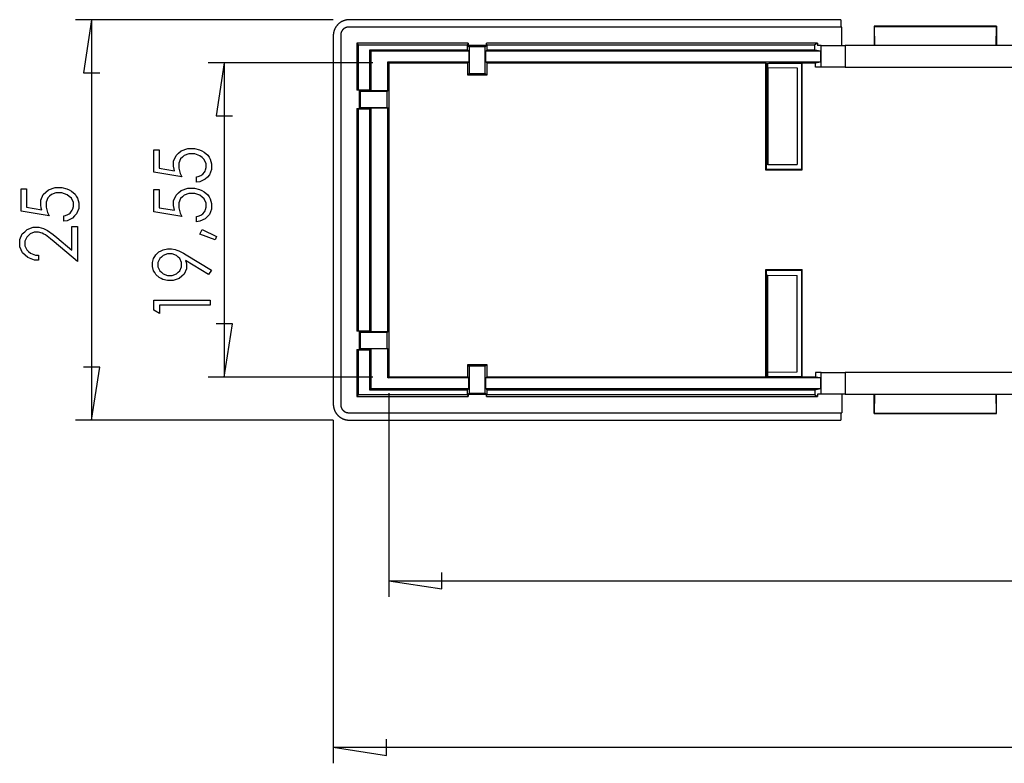
# Model space of a CAD drawing. Units: millimetres. Extents: x 0 to 841, y 0 to 594.
# Drawn here: x 79 to 140, y 90 to 136 of the extents above; entities that cross this region are included whole.
import ezdxf

# ---------------------------------------------------------------- set-up
doc = ezdxf.new("R2010")
doc.units = ezdxf.units.MM
doc.layers.add('LAYER_1', color=179, linetype='Continuous')
doc.layers.add('SLD-0', color=179, linetype='Continuous')

msp = doc.modelspace()

# ---------------------------------------------------------------- linework, layer by layer
at = {"layer": 'LAYER_1'}
for p, q in [((98.28, 135.861), (82.237, 135.861)), ((83.237, 135.861), (82.729, 132.559)), ((83.237, 135.861), (83.237, 110.94)), ((100.733, 133.178), (90.499, 133.178)), ((91.499, 133.178), (90.991, 129.876)), ((91.499, 133.178), (91.499, 113.623)), ((82.729, 132.559), (83.745, 132.559)), ((90.991, 129.876), (92.007, 129.876)), ((87.116, 127.753), (87.448, 127.753)), ((87.116, 126.373), (87.116, 127.753)), ((87.448, 127.753), (87.448, 126.622)), ((88.497, 127.412), (88.657, 127.554)), ((88.657, 127.554), (88.817, 127.695)), ((88.817, 127.695), (89.227, 127.836)), ((89.286, 127.507), (88.998, 127.406)), ((89.227, 127.836), (89.477, 127.836)), ((89.463, 127.507), (89.286, 127.507)), ((89.659, 127.507), (89.463, 127.507)), ((89.477, 127.836), (89.649, 127.836)), ((89.649, 127.836), (89.965, 127.764)), ((89.986, 127.395), (89.659, 127.507)), ((89.965, 127.764), (90.109, 127.691)), ((90.109, 127.691), (90.253, 127.618)), ((90.253, 127.618), (90.473, 127.422)), ((88.337, 127.053), (88.497, 127.412)), ((88.337, 126.835), (88.337, 127.053)), ((88.337, 126.752), (88.337, 126.835)), ((88.777, 127.202), (88.666, 126.931)), ((88.666, 126.931), (88.666, 126.761)), ((88.888, 127.304), (88.777, 127.202)), ((88.998, 127.406), (88.888, 127.304)), ((90.116, 127.282), (89.986, 127.395)), ((90.247, 127.17), (90.116, 127.282)), ((90.378, 126.9), (90.247, 127.17)), ((90.378, 126.743), (90.378, 126.9)), ((90.473, 127.422), (90.55, 127.297)), ((90.55, 127.297), (90.627, 127.173)), ((90.627, 127.173), (90.703, 126.886)), ((90.703, 126.886), (90.703, 126.724)), ((88.855, 126.079), (87.116, 126.373)), ((87.448, 126.622), (88.404, 126.461)), ((88.371, 126.565), (88.337, 126.752)), ((88.404, 126.461), (88.371, 126.565)), ((88.666, 126.761), (88.666, 126.62)), ((88.666, 126.62), (88.761, 126.279)), ((88.761, 126.279), (88.855, 126.079)), ((90.097, 126.203), (90.16, 126.247)), ((90.16, 126.247), (90.262, 126.364)), ((90.262, 126.364), (90.301, 126.437)), ((90.301, 126.437), (90.339, 126.51)), ((90.339, 126.51), (90.378, 126.663)), ((90.378, 126.663), (90.378, 126.743)), ((90.703, 126.53), (90.573, 126.202)), ((90.703, 126.724), (90.703, 126.53)), ((89.769, 126.079), (89.87, 126.097)), ((89.769, 125.75), (89.769, 126.079)), ((89.976, 125.776), (89.769, 125.75)), ((89.87, 126.097), (90.034, 126.16)), ((90.313, 125.935), (89.976, 125.776)), ((90.034, 126.16), (90.097, 126.203)), ((90.443, 126.069), (90.313, 125.935)), ((90.573, 126.202), (90.443, 126.069)), ((78.854, 125.33), (79.187, 125.33)), ((78.854, 123.949), (78.854, 125.33)), ((79.187, 125.33), (79.187, 124.199)), ((80.076, 124.63), (80.235, 124.989)), ((80.235, 124.989), (80.395, 125.13)), ((80.395, 125.13), (80.555, 125.272)), ((80.555, 125.272), (80.965, 125.413)), ((81.024, 125.084), (80.736, 124.982)), ((80.965, 125.413), (81.215, 125.413)), ((81.201, 125.084), (81.024, 125.084)), ((81.397, 125.084), (81.201, 125.084)), ((81.215, 125.413), (81.387, 125.413)), ((81.387, 125.413), (81.703, 125.34)), ((81.724, 124.971), (81.397, 125.084)), ((81.703, 125.34), (81.847, 125.268)), ((81.847, 125.268), (81.991, 125.195)), ((81.991, 125.195), (82.211, 124.998)), ((82.211, 124.998), (82.288, 124.874)), ((87.116, 125.29), (87.448, 125.29)), ((87.116, 123.909), (87.116, 125.29)), ((87.448, 125.29), (87.448, 124.158)), ((88.497, 124.949), (88.657, 125.09)), ((88.657, 125.09), (88.817, 125.231)), ((88.817, 125.231), (89.227, 125.373)), ((89.286, 125.044), (88.998, 124.942)), ((89.227, 125.373), (89.477, 125.373)), ((89.463, 125.044), (89.286, 125.044)), ((89.659, 125.044), (89.463, 125.044)), ((89.477, 125.373), (89.649, 125.373)), ((89.649, 125.373), (89.965, 125.3)), ((89.986, 124.931), (89.659, 125.044)), ((89.965, 125.3), (90.109, 125.227)), ((90.109, 125.227), (90.253, 125.155)), ((90.253, 125.155), (90.473, 124.958)), ((80.076, 124.412), (80.076, 124.63)), ((80.076, 124.329), (80.076, 124.412)), ((80.515, 124.779), (80.405, 124.507)), ((80.405, 124.507), (80.405, 124.337)), ((80.626, 124.88), (80.515, 124.779)), ((80.736, 124.982), (80.626, 124.88)), ((81.855, 124.859), (81.724, 124.971)), ((81.985, 124.746), (81.855, 124.859)), ((82.116, 124.477), (81.985, 124.746)), ((82.116, 124.32), (82.116, 124.477)), ((82.288, 124.874), (82.365, 124.75)), ((82.365, 124.75), (82.442, 124.463)), ((82.442, 124.463), (82.442, 124.3)), ((88.337, 124.589), (88.497, 124.949)), ((88.337, 124.372), (88.337, 124.589)), ((88.777, 124.738), (88.666, 124.467)), ((88.666, 124.467), (88.666, 124.297)), ((88.888, 124.84), (88.777, 124.738)), ((88.998, 124.942), (88.888, 124.84)), ((90.116, 124.818), (89.986, 124.931)), ((90.247, 124.706), (90.116, 124.818)), ((90.378, 124.436), (90.247, 124.706)), ((90.378, 124.28), (90.378, 124.436)), ((90.473, 124.958), (90.55, 124.834)), ((90.55, 124.834), (90.627, 124.709)), ((90.627, 124.709), (90.703, 124.423)), ((90.703, 124.423), (90.703, 124.26)), ((80.594, 123.655), (78.854, 123.949)), ((79.187, 124.199), (80.142, 124.037)), ((80.109, 124.141), (80.076, 124.329)), ((80.142, 124.037), (80.109, 124.141)), ((80.405, 124.337), (80.405, 124.197)), ((80.405, 124.197), (80.499, 123.856)), ((80.499, 123.856), (80.594, 123.655)), ((81.772, 123.736), (81.835, 123.78)), ((81.835, 123.78), (81.898, 123.824)), ((81.898, 123.824), (82, 123.941)), ((82, 123.941), (82.039, 124.014)), ((82.039, 124.014), (82.077, 124.087)), ((82.077, 124.087), (82.116, 124.24)), ((82.116, 124.24), (82.116, 124.32)), ((82.311, 123.779), (82.181, 123.645)), ((82.442, 124.106), (82.311, 123.779)), ((82.442, 124.3), (82.442, 124.106)), ((88.855, 123.615), (87.116, 123.909)), ((87.448, 124.158), (88.404, 123.997)), ((88.337, 124.288), (88.337, 124.372)), ((88.371, 124.101), (88.337, 124.288)), ((88.404, 123.997), (88.371, 124.101)), ((88.666, 124.297), (88.666, 124.156)), ((88.666, 124.156), (88.761, 123.815)), ((88.761, 123.815), (88.855, 123.615)), ((90.097, 123.74), (90.16, 123.783)), ((90.16, 123.783), (90.262, 123.9)), ((90.262, 123.9), (90.301, 123.973)), ((90.301, 123.973), (90.339, 124.046)), ((90.339, 124.046), (90.378, 124.199)), ((90.378, 124.199), (90.378, 124.28)), ((90.703, 124.066), (90.573, 123.738)), ((90.703, 124.26), (90.703, 124.066)), ((81.507, 123.655), (81.608, 123.674)), ((81.507, 123.326), (81.507, 123.655)), ((81.714, 123.352), (81.507, 123.326)), ((81.608, 123.674), (81.772, 123.736)), ((82.051, 123.512), (81.714, 123.352)), ((82.181, 123.645), (82.051, 123.512)), ((89.769, 123.615), (89.87, 123.634)), ((89.769, 123.286), (89.769, 123.615)), ((89.976, 123.312), (89.769, 123.286)), ((89.87, 123.634), (90.034, 123.696)), ((90.313, 123.471), (89.976, 123.312)), ((90.034, 123.696), (90.097, 123.74)), ((90.443, 123.605), (90.313, 123.471)), ((90.573, 123.738), (90.443, 123.605)), ((78.922, 122.531), (79.078, 122.667)), ((79.078, 122.667), (79.233, 122.804)), ((79.233, 122.804), (79.6, 122.94)), ((79.669, 122.63), (79.415, 122.529)), ((79.6, 122.94), (79.812, 122.94)), ((79.817, 122.63), (79.669, 122.63)), ((79.812, 122.94), (79.96, 122.94)), ((79.934, 122.63), (79.817, 122.63)), ((80.156, 122.574), (79.934, 122.63)), ((79.96, 122.94), (80.238, 122.875)), ((80.261, 122.518), (80.156, 122.574)), ((80.238, 122.875), (80.368, 122.809)), ((80.368, 122.809), (80.499, 122.744)), ((80.499, 122.744), (80.851, 122.491)), ((82.015, 121.509), (82.015, 122.984)), ((82.015, 122.984), (82.354, 122.984)), ((82.354, 122.984), (82.354, 120.815)), ((89.972, 122.517), (90.124, 122.81)), ((90.124, 122.81), (91.022, 122.37)), ((78.767, 122.175), (78.922, 122.531)), ((78.767, 121.955), (78.767, 122.175)), ((78.767, 121.732), (78.767, 121.955)), ((79.202, 122.329), (79.096, 122.083)), ((79.096, 122.083), (79.096, 121.938)), ((79.096, 121.938), (79.096, 121.785)), ((79.309, 122.429), (79.202, 122.329)), ((79.415, 122.529), (79.309, 122.429)), ((80.366, 122.462), (80.261, 122.518)), ((80.69, 122.22), (80.366, 122.462)), ((80.907, 122.035), (80.69, 122.22)), ((80.851, 122.491), (81.073, 122.303)), ((82.354, 120.815), (80.907, 122.035)), ((81.073, 122.303), (82.015, 121.509)), ((90.922, 122.155), (89.972, 122.517)), ((91.022, 122.37), (90.922, 122.155)), ((78.932, 121.358), (78.767, 121.732)), ((79.098, 121.207), (78.932, 121.358)), ((79.096, 121.785), (79.207, 121.531)), ((79.207, 121.531), (79.319, 121.429)), ((79.319, 121.429), (79.431, 121.328)), ((79.431, 121.328), (79.744, 121.212)), ((87.239, 121.227), (87.435, 121.404)), ((87.435, 121.404), (87.561, 121.468)), ((87.561, 121.468), (87.687, 121.532)), ((87.687, 121.532), (87.956, 121.596)), ((87.956, 121.596), (88.099, 121.596)), ((88.099, 121.596), (88.207, 121.596)), ((88.207, 121.596), (88.434, 121.556)), ((88.434, 121.556), (88.552, 121.516)), ((88.552, 121.516), (88.671, 121.477)), ((88.671, 121.477), (88.955, 121.335)), ((88.955, 121.335), (89.122, 121.233)), ((79.264, 121.056), (79.098, 121.207)), ((79.688, 120.898), (79.264, 121.056)), ((79.946, 120.891), (79.688, 120.898)), ((79.744, 121.212), (79.946, 121.198)), ((79.946, 121.198), (79.946, 120.891)), ((87.028, 120.758), (87.099, 121.003)), ((87.028, 120.626), (87.028, 120.758)), ((87.099, 121.003), (87.169, 121.115)), ((87.169, 121.115), (87.239, 121.227)), ((87.479, 120.991), (87.371, 120.753)), ((87.371, 120.753), (87.371, 120.613)), ((87.587, 121.089), (87.479, 120.991)), ((87.694, 121.188), (87.587, 121.089)), ((87.954, 121.286), (87.694, 121.188)), ((88.106, 121.286), (87.954, 121.286)), ((88.259, 121.286), (88.106, 121.286)), ((88.519, 121.188), (88.259, 121.286)), ((88.626, 121.09), (88.519, 121.188)), ((88.734, 120.993), (88.626, 121.09)), ((88.841, 120.755), (88.734, 120.993)), ((88.841, 120.615), (88.841, 120.755)), ((90.518, 120.003), (89.088, 120.867)), ((89.088, 120.867), (89.119, 120.78)), ((89.119, 120.78), (89.149, 120.617)), ((89.122, 121.233), (90.703, 120.266)), ((87.028, 120.492), (87.028, 120.626)), ((87.101, 120.239), (87.028, 120.492)), ((87.174, 120.122), (87.101, 120.239)), ((87.246, 120.004), (87.174, 120.122)), ((87.371, 120.613), (87.371, 120.475)), ((87.371, 120.475), (87.479, 120.238)), ((87.479, 120.238), (87.587, 120.14)), ((87.587, 120.14), (87.694, 120.042)), ((88.519, 120.042), (88.626, 120.14)), ((88.626, 120.14), (88.734, 120.238)), ((88.734, 120.238), (88.841, 120.476)), ((88.841, 120.476), (88.841, 120.615)), ((89.149, 120.351), (88.999, 120.028)), ((89.149, 120.617), (89.149, 120.541)), ((89.149, 120.541), (89.149, 120.351)), ((90.703, 120.266), (90.518, 120.003)), ((87.44, 119.822), (87.246, 120.004)), ((87.562, 119.758), (87.44, 119.822)), ((87.683, 119.694), (87.562, 119.758)), ((87.956, 119.63), (87.683, 119.694)), ((87.694, 120.042), (87.954, 119.944)), ((87.954, 119.944), (88.106, 119.944)), ((88.107, 119.63), (87.956, 119.63)), ((88.106, 119.944), (88.259, 119.944)), ((88.327, 119.63), (88.107, 119.63)), ((88.259, 119.944), (88.519, 120.042)), ((88.698, 119.763), (88.327, 119.63)), ((88.848, 119.895), (88.698, 119.763)), ((88.999, 120.028), (88.848, 119.895)), ((87.116, 117.773), (87.116, 118.4)), ((87.116, 118.4), (90.616, 118.4)), ((90.616, 118.4), (90.616, 118.084)), ((87.459, 117.582), (87.116, 117.773)), ((90.616, 118.084), (87.459, 118.084)), ((87.459, 118.084), (87.459, 117.582)), ((92.007, 116.925), (90.991, 116.925)), ((91.499, 113.623), (92.007, 116.925)), ((83.745, 114.242), (82.729, 114.242)), ((83.237, 110.94), (83.745, 114.242)), ((100.733, 113.623), (90.499, 113.623)), ((101.733, 112.623), (101.733, 99.94)), ((98.28, 110.94), (82.237, 110.94)), ((98.281, 110.939), (98.281, 89.58)), ((105.035, 100.432), (105.035, 101.448)), ((101.733, 100.94), (105.035, 100.432)), ((101.733, 100.94), (184.75, 100.94)), ((101.583, 90.072), (101.583, 91.088)), ((98.281, 90.58), (101.583, 90.072)), ((98.281, 90.58), (188.202, 90.58))]:
    msp.add_line(p, q, dxfattribs=at)
at = {"layer": 'SLD-0'}
for p, q in [((98.449, 135.418), (98.439, 135.403)), ((98.459, 135.433), (98.449, 135.418)), ((98.469, 135.447), (98.459, 135.433)), ((98.48, 135.462), (98.469, 135.447)), ((98.491, 135.476), (98.48, 135.462)), ((98.502, 135.49), (98.491, 135.476)), ((98.513, 135.503), (98.502, 135.49)), ((98.525, 135.517), (98.513, 135.503)), ((98.536, 135.53), (98.525, 135.517)), ((98.548, 135.544), (98.536, 135.53)), ((98.561, 135.556), (98.548, 135.544)), ((98.573, 135.569), (98.561, 135.556)), ((98.586, 135.582), (98.573, 135.569)), ((98.599, 135.594), (98.586, 135.582)), ((98.612, 135.606), (98.599, 135.594)), ((98.625, 135.618), (98.612, 135.606)), ((98.639, 135.629), (98.625, 135.618)), ((98.653, 135.641), (98.639, 135.629)), ((98.667, 135.652), (98.653, 135.641)), ((98.681, 135.662), (98.667, 135.652)), ((98.695, 135.673), (98.681, 135.662)), ((98.71, 135.683), (98.695, 135.673)), ((98.725, 135.693), (98.71, 135.683)), ((98.739, 135.703), (98.725, 135.693)), ((98.754, 135.713), (98.739, 135.703)), ((98.77, 135.722), (98.754, 135.713)), ((98.785, 135.731), (98.77, 135.722)), ((98.801, 135.739), (98.785, 135.731)), ((98.816, 135.748), (98.801, 135.739)), ((98.832, 135.756), (98.816, 135.748)), ((98.848, 135.764), (98.832, 135.756)), ((98.864, 135.771), (98.848, 135.764)), ((98.881, 135.779), (98.864, 135.771)), ((98.897, 135.786), (98.881, 135.779)), ((98.914, 135.792), (98.897, 135.786)), ((98.93, 135.799), (98.914, 135.792)), ((98.947, 135.805), (98.93, 135.799)), ((98.964, 135.81), (98.947, 135.805)), ((98.981, 135.816), (98.964, 135.81)), ((98.998, 135.821), (98.981, 135.816)), ((99.015, 135.826), (98.998, 135.821)), ((99.032, 135.83), (99.015, 135.826)), ((99.05, 135.835), (99.032, 135.83)), ((99.067, 135.839), (99.05, 135.835)), ((99.085, 135.842), (99.067, 135.839)), ((99.102, 135.846), (99.085, 135.842)), ((99.12, 135.849), (99.102, 135.846)), ((99.137, 135.851), (99.12, 135.849)), ((99.155, 135.854), (99.137, 135.851)), ((99.173, 135.856), (99.155, 135.854)), ((99.19, 135.858), (99.173, 135.856)), ((99.208, 135.859), (99.19, 135.858)), ((99.226, 135.86), (99.208, 135.859)), ((99.244, 135.861), (99.226, 135.86)), ((99.262, 135.861), (99.244, 135.861)), ((99.28, 135.861), (99.262, 135.861)), ((129.864, 135.861), (99.28, 135.861)), ((129.864, 135.861), (129.864, 135.401)), ((131.942, 135.451), (131.942, 134.251)), ((131.942, 135.451), (131.949, 135.444)), ((139.542, 135.451), (131.942, 135.451)), ((131.949, 135.444), (139.534, 135.444)), ((131.971, 134.251), (131.949, 135.444)), ((139.534, 135.444), (139.512, 134.251)), ((139.534, 135.444), (139.542, 135.451)), ((139.542, 135.451), (139.542, 134.251)), ((98.282, 134.899), (98.281, 134.881)), ((98.281, 134.881), (98.281, 134.863)), ((98.281, 134.863), (98.281, 111.939)), ((98.283, 134.934), (98.282, 134.916)), ((98.282, 134.916), (98.282, 134.899)), ((98.285, 134.952), (98.283, 134.934)), ((98.287, 134.97), (98.285, 134.952)), ((98.289, 134.987), (98.287, 134.97)), ((98.291, 135.005), (98.289, 134.987)), ((98.294, 135.023), (98.291, 135.005)), ((98.297, 135.04), (98.294, 135.023)), ((98.3, 135.058), (98.297, 135.04)), ((98.304, 135.075), (98.3, 135.058)), ((98.308, 135.093), (98.304, 135.075)), ((98.312, 135.11), (98.308, 135.093)), ((98.316, 135.127), (98.312, 135.11)), ((98.321, 135.144), (98.316, 135.127)), ((98.326, 135.161), (98.321, 135.144)), ((98.332, 135.178), (98.326, 135.161)), ((98.338, 135.195), (98.332, 135.178)), ((98.344, 135.212), (98.338, 135.195)), ((98.35, 135.229), (98.344, 135.212)), ((98.357, 135.245), (98.35, 135.229)), ((98.364, 135.262), (98.357, 135.245)), ((98.371, 135.278), (98.364, 135.262)), ((98.379, 135.294), (98.371, 135.278)), ((98.386, 135.31), (98.379, 135.294)), ((98.395, 135.326), (98.386, 135.31)), ((98.403, 135.342), (98.395, 135.326)), ((98.412, 135.357), (98.403, 135.342)), ((98.421, 135.373), (98.412, 135.357)), ((98.43, 135.388), (98.421, 135.373)), ((98.439, 135.403), (98.43, 135.388)), ((98.743, 134.932), (98.742, 134.929)), ((98.742, 134.929), (98.742, 134.926)), ((98.742, 134.926), (98.742, 134.923)), ((98.742, 134.923), (98.742, 134.92)), ((98.742, 134.92), (98.742, 134.917)), ((98.742, 134.917), (98.742, 134.914)), ((98.742, 134.914), (98.742, 134.911)), ((98.742, 134.911), (98.742, 134.908)), ((98.742, 134.908), (98.742, 134.905)), ((98.742, 134.905), (98.742, 134.902)), ((98.742, 134.902), (98.742, 111.899)), ((98.744, 134.947), (98.743, 134.944)), ((98.743, 134.944), (98.743, 134.941)), ((98.743, 134.941), (98.743, 134.938)), ((98.743, 134.938), (98.743, 134.935)), ((98.743, 134.935), (98.743, 134.932)), ((98.745, 134.956), (98.744, 134.953)), ((98.744, 134.953), (98.744, 134.95)), ((98.744, 134.95), (98.744, 134.947)), ((98.746, 134.965), (98.745, 134.962)), ((98.745, 134.962), (98.745, 134.959)), ((98.745, 134.959), (98.745, 134.956)), ((98.747, 134.971), (98.746, 134.968)), ((98.746, 134.968), (98.746, 134.965)), ((98.748, 134.977), (98.747, 134.974)), ((98.747, 134.974), (98.747, 134.971)), ((98.749, 134.983), (98.748, 134.98)), ((98.748, 134.98), (98.748, 134.977)), ((98.75, 134.989), (98.749, 134.986)), ((98.749, 134.986), (98.749, 134.983)), ((98.751, 134.995), (98.75, 134.992)), ((98.75, 134.992), (98.75, 134.989)), ((98.752, 135.001), (98.751, 134.998)), ((98.751, 134.998), (98.751, 134.995)), ((98.753, 135.004), (98.752, 135.001)), ((98.754, 135.01), (98.753, 135.007)), ((98.753, 135.007), (98.753, 135.004)), ((98.755, 135.013), (98.754, 135.01)), ((98.756, 135.019), (98.755, 135.016)), ((98.755, 135.016), (98.755, 135.013)), ((98.757, 135.022), (98.756, 135.019)), ((98.758, 135.028), (98.757, 135.025)), ((98.757, 135.025), (98.757, 135.022)), ((98.759, 135.031), (98.758, 135.028)), ((98.76, 135.033), (98.759, 135.031)), ((98.761, 135.036), (98.76, 135.033)), ((98.762, 135.039), (98.761, 135.036)), ((98.763, 135.045), (98.762, 135.042)), ((98.762, 135.042), (98.762, 135.039)), ((98.764, 135.048), (98.763, 135.045)), ((98.765, 135.051), (98.764, 135.048)), ((98.766, 135.054), (98.765, 135.051)), ((98.767, 135.057), (98.766, 135.054)), ((98.768, 135.06), (98.767, 135.057)), ((98.769, 135.063), (98.768, 135.06)), ((98.77, 135.066), (98.769, 135.063)), ((98.771, 135.068), (98.77, 135.066)), ((98.772, 135.071), (98.771, 135.068)), ((98.773, 135.074), (98.772, 135.071)), ((98.774, 135.077), (98.773, 135.074)), ((98.775, 135.08), (98.774, 135.077)), ((98.776, 135.083), (98.775, 135.08)), ((98.777, 135.086), (98.776, 135.083)), ((98.779, 135.089), (98.777, 135.086)), ((98.78, 135.091), (98.779, 135.089)), ((98.781, 135.094), (98.78, 135.091)), ((98.782, 135.097), (98.781, 135.094)), ((98.783, 135.1), (98.782, 135.097)), ((98.785, 135.103), (98.783, 135.1)), ((98.786, 135.106), (98.785, 135.103)), ((98.787, 135.108), (98.786, 135.106)), ((98.788, 135.111), (98.787, 135.108)), ((98.79, 135.114), (98.788, 135.111)), ((98.791, 135.117), (98.79, 135.114)), ((98.792, 135.12), (98.791, 135.117)), ((98.794, 135.122), (98.792, 135.12)), ((98.795, 135.125), (98.794, 135.122)), ((98.796, 135.128), (98.795, 135.125)), ((98.798, 135.131), (98.796, 135.128)), ((98.799, 135.133), (98.798, 135.131)), ((98.801, 135.136), (98.799, 135.133)), ((98.802, 135.139), (98.801, 135.136)), ((98.803, 135.141), (98.802, 135.139)), ((98.805, 135.144), (98.803, 135.141)), ((98.806, 135.147), (98.805, 135.144)), ((98.808, 135.15), (98.806, 135.147)), ((98.809, 135.152), (98.808, 135.15)), ((98.811, 135.155), (98.809, 135.152)), ((98.812, 135.158), (98.811, 135.155)), ((98.814, 135.16), (98.812, 135.158)), ((98.816, 135.163), (98.814, 135.16)), ((98.817, 135.166), (98.816, 135.163)), ((98.819, 135.168), (98.817, 135.166)), ((98.82, 135.171), (98.819, 135.168)), ((98.822, 135.173), (98.82, 135.171)), ((98.824, 135.176), (98.822, 135.173)), ((98.825, 135.179), (98.824, 135.176)), ((98.827, 135.181), (98.825, 135.179)), ((98.829, 135.184), (98.827, 135.181)), ((98.831, 135.186), (98.829, 135.184)), ((98.832, 135.189), (98.831, 135.186)), ((98.834, 135.191), (98.832, 135.189)), ((98.836, 135.194), (98.834, 135.191)), ((98.838, 135.196), (98.836, 135.194)), ((98.84, 135.199), (98.838, 135.196)), ((98.841, 135.201), (98.84, 135.199)), ((98.843, 135.204), (98.841, 135.201)), ((98.845, 135.206), (98.843, 135.204)), ((98.847, 135.209), (98.845, 135.206)), ((98.849, 135.211), (98.847, 135.209)), ((98.851, 135.214), (98.849, 135.211)), ((98.853, 135.216), (98.851, 135.214)), ((98.855, 135.218), (98.853, 135.216)), ((98.856, 135.221), (98.855, 135.218)), ((98.858, 135.223), (98.856, 135.221)), ((98.86, 135.225), (98.858, 135.223)), ((98.862, 135.228), (98.86, 135.225)), ((98.864, 135.23), (98.862, 135.228)), ((98.866, 135.232), (98.864, 135.23)), ((98.868, 135.235), (98.866, 135.232)), ((98.871, 135.237), (98.868, 135.235)), ((98.873, 135.239), (98.871, 135.237)), ((98.875, 135.242), (98.873, 135.239)), ((98.877, 135.244), (98.875, 135.242)), ((98.879, 135.246), (98.877, 135.244)), ((98.881, 135.248), (98.879, 135.246)), ((98.883, 135.251), (98.881, 135.248)), ((98.885, 135.253), (98.883, 135.251)), ((98.887, 135.255), (98.885, 135.253)), ((98.89, 135.257), (98.887, 135.255)), ((98.892, 135.259), (98.89, 135.257)), ((98.894, 135.261), (98.892, 135.259)), ((98.896, 135.264), (98.894, 135.261)), ((98.899, 135.266), (98.896, 135.264)), ((98.901, 135.268), (98.899, 135.266)), ((98.903, 135.27), (98.901, 135.268)), ((98.905, 135.272), (98.903, 135.27)), ((98.908, 135.274), (98.905, 135.272)), ((98.91, 135.276), (98.908, 135.274)), ((98.912, 135.278), (98.91, 135.276)), ((98.915, 135.28), (98.912, 135.278)), ((98.917, 135.282), (98.915, 135.28)), ((98.919, 135.284), (98.917, 135.282)), ((98.922, 135.286), (98.919, 135.284)), ((98.924, 135.288), (98.922, 135.286)), ((98.926, 135.29), (98.924, 135.288)), ((98.929, 135.292), (98.926, 135.29)), ((98.931, 135.294), (98.929, 135.292)), ((98.934, 135.295), (98.931, 135.294)), ((98.936, 135.297), (98.934, 135.295)), ((98.939, 135.299), (98.936, 135.297)), ((98.941, 135.301), (98.939, 135.299)), ((98.944, 135.303), (98.941, 135.301)), ((98.946, 135.305), (98.944, 135.303)), ((98.949, 135.306), (98.946, 135.305)), ((98.951, 135.308), (98.949, 135.306)), ((98.954, 135.31), (98.951, 135.308)), ((98.956, 135.312), (98.954, 135.31)), ((98.959, 135.313), (98.956, 135.312)), ((98.961, 135.315), (98.959, 135.313)), ((98.964, 135.317), (98.961, 135.315)), ((98.966, 135.319), (98.964, 135.317)), ((98.969, 135.32), (98.966, 135.319)), ((98.972, 135.322), (98.969, 135.32)), ((98.974, 135.324), (98.972, 135.322)), ((98.977, 135.325), (98.974, 135.324)), ((98.979, 135.327), (98.977, 135.325)), ((98.982, 135.328), (98.979, 135.327)), ((98.985, 135.33), (98.982, 135.328)), ((98.987, 135.331), (98.985, 135.33)), ((98.99, 135.333), (98.987, 135.331)), ((98.993, 135.335), (98.99, 135.333)), ((98.995, 135.336), (98.993, 135.335)), ((98.998, 135.338), (98.995, 135.336)), ((99.001, 135.339), (98.998, 135.338)), ((99.004, 135.34), (99.001, 135.339)), ((99.006, 135.342), (99.004, 135.34)), ((99.009, 135.343), (99.006, 135.342)), ((99.012, 135.345), (99.009, 135.343)), ((99.015, 135.346), (99.012, 135.345)), ((99.017, 135.347), (99.015, 135.346)), ((99.02, 135.349), (99.017, 135.347)), ((99.023, 135.35), (99.02, 135.349)), ((99.026, 135.351), (99.023, 135.35)), ((99.028, 135.353), (99.026, 135.351)), ((99.031, 135.354), (99.028, 135.353)), ((99.034, 135.355), (99.031, 135.354)), ((99.037, 135.357), (99.034, 135.355)), ((99.04, 135.358), (99.037, 135.357)), ((99.042, 135.359), (99.04, 135.358)), ((99.045, 135.36), (99.042, 135.359)), ((99.048, 135.361), (99.045, 135.36)), ((99.051, 135.363), (99.048, 135.361)), ((99.054, 135.364), (99.051, 135.363)), ((99.057, 135.365), (99.054, 135.364)), ((99.059, 135.366), (99.057, 135.365)), ((99.062, 135.367), (99.059, 135.366)), ((99.065, 135.368), (99.062, 135.367)), ((99.068, 135.369), (99.065, 135.368)), ((99.071, 135.37), (99.068, 135.369)), ((99.074, 135.371), (99.071, 135.37)), ((99.077, 135.372), (99.074, 135.371)), ((99.08, 135.373), (99.077, 135.372)), ((99.083, 135.374), (99.08, 135.373)), ((99.085, 135.375), (99.083, 135.374)), ((99.088, 135.376), (99.085, 135.375)), ((99.091, 135.377), (99.088, 135.376)), ((99.094, 135.378), (99.091, 135.377)), ((99.097, 135.379), (99.094, 135.378)), ((99.1, 135.38), (99.097, 135.379)), ((99.103, 135.381), (99.1, 135.38)), ((99.106, 135.382), (99.103, 135.381)), ((99.109, 135.383), (99.106, 135.382)), ((99.112, 135.383), (99.109, 135.383)), ((99.115, 135.384), (99.112, 135.383)), ((99.118, 135.385), (99.115, 135.384)), ((99.121, 135.386), (99.118, 135.385)), ((99.124, 135.386), (99.121, 135.386)), ((99.127, 135.387), (99.124, 135.386)), ((99.13, 135.388), (99.127, 135.387)), ((99.133, 135.389), (99.13, 135.388)), ((99.136, 135.389), (99.133, 135.389)), ((99.139, 135.39), (99.136, 135.389)), ((99.141, 135.39), (99.139, 135.39)), ((99.144, 135.391), (99.141, 135.39)), ((99.147, 135.392), (99.144, 135.391)), ((99.15, 135.392), (99.147, 135.392)), ((99.153, 135.393), (99.15, 135.392)), ((99.156, 135.393), (99.153, 135.393)), ((99.159, 135.394), (99.156, 135.393)), ((99.162, 135.394), (99.159, 135.394)), ((99.165, 135.395), (99.162, 135.394)), ((99.168, 135.395), (99.165, 135.395)), ((99.171, 135.396), (99.168, 135.395)), ((99.174, 135.396), (99.171, 135.396)), ((99.177, 135.397), (99.174, 135.396)), ((99.18, 135.397), (99.177, 135.397)), ((99.183, 135.397), (99.18, 135.397)), ((99.186, 135.398), (99.183, 135.397)), ((99.189, 135.398), (99.186, 135.398)), ((99.192, 135.398), (99.189, 135.398)), ((99.195, 135.399), (99.192, 135.398)), ((99.198, 135.399), (99.195, 135.399)), ((99.201, 135.399), (99.198, 135.399)), ((99.204, 135.399), (99.201, 135.399)), ((99.207, 135.4), (99.204, 135.399)), ((99.21, 135.4), (99.207, 135.4)), ((99.213, 135.4), (99.21, 135.4)), ((99.216, 135.4), (99.213, 135.4)), ((99.219, 135.4), (99.216, 135.4)), ((99.222, 135.4), (99.219, 135.4)), ((99.225, 135.401), (99.222, 135.4)), ((99.228, 135.401), (99.225, 135.401)), ((99.231, 135.401), (99.228, 135.401)), ((99.234, 135.401), (99.231, 135.401)), ((99.237, 135.401), (99.234, 135.401)), ((99.24, 135.401), (99.237, 135.401)), ((129.93, 135.401), (99.24, 135.401)), ((129.93, 134.251), (129.93, 135.401)), ((106.676, 134.401), (99.742, 134.401)), ((99.742, 134.401), (99.742, 131.466)), ((99.846, 134.296), (99.742, 134.401)), ((99.846, 131.501), (99.846, 134.296)), ((99.846, 134.296), (106.642, 134.296)), ((106.676, 134.401), (106.642, 134.296)), ((106.642, 133.969), (106.642, 134.296)), ((106.676, 134.401), (106.676, 134.251)), ((106.746, 134.181), (106.676, 134.251)), ((107.807, 134.251), (106.676, 134.251)), ((107.737, 134.181), (106.746, 134.181)), ((106.746, 134.181), (106.746, 132.506)), ((107.737, 134.181), (107.807, 134.251)), ((107.737, 132.506), (107.737, 134.181)), ((107.807, 134.251), (107.807, 134.401)), ((107.842, 134.296), (107.807, 134.401)), ((128.417, 134.401), (107.807, 134.401)), ((107.842, 134.296), (107.842, 133.969)), ((107.842, 134.296), (128.242, 134.296)), ((128.417, 134.401), (128.242, 134.296)), ((128.242, 133.969), (128.242, 134.296)), ((128.417, 134.401), (128.417, 134.251)), ((128.647, 134.251), (128.417, 134.251)), ((128.647, 132.901), (128.647, 134.251)), ((128.647, 134.251), (130.141, 134.251)), ((130.141, 134.251), (130.141, 132.901)), ((131.971, 134.251), (130.141, 134.251)), ((139.512, 134.251), (131.971, 134.251)), ((146.971, 134.251), (139.512, 134.251)), ((100.611, 133.9), (100.542, 133.969)), ((106.642, 133.969), (100.542, 133.969)), ((100.542, 133.969), (100.542, 131.501)), ((100.611, 133.9), (100.611, 131.431)), ((106.711, 133.9), (100.611, 133.9)), ((106.711, 133.9), (106.642, 133.969)), ((106.711, 133.9), (106.711, 133.239)), ((107.842, 133.969), (107.772, 133.9)), ((107.772, 133.239), (107.772, 133.9)), ((128.592, 133.9), (107.772, 133.9)), ((128.242, 133.969), (107.842, 133.969)), ((128.592, 133.9), (128.242, 133.969)), ((128.592, 133.9), (128.592, 133.239)), ((101.672, 131.431), (101.672, 133.239)), ((101.672, 133.239), (101.733, 133.178)), ((101.672, 133.239), (106.711, 133.239)), ((101.733, 133.178), (101.733, 113.623)), ((101.733, 133.178), (106.65, 133.178)), ((106.65, 133.178), (106.711, 133.239)), ((106.65, 132.41), (106.65, 133.178)), ((107.772, 133.239), (107.833, 133.178)), ((107.772, 133.239), (128.592, 133.239)), ((107.833, 133.178), (107.833, 132.41)), ((107.833, 133.178), (125.173, 133.178)), ((125.173, 133.178), (125.229, 133.122)), ((125.173, 133.178), (125.173, 126.516)), ((125.329, 133.122), (125.229, 133.122)), ((125.229, 133.122), (125.229, 126.843)), ((125.392, 133.143), (125.329, 133.122)), ((125.329, 132.88), (125.329, 133.122)), ((127.427, 133.143), (125.392, 133.143)), ((127.462, 133.178), (127.427, 133.143)), ((127.427, 126.551), (127.427, 133.143)), ((127.462, 133.178), (128.285, 133.178)), ((127.462, 126.516), (127.462, 133.178)), ((128.285, 133.178), (128.592, 133.239)), ((128.285, 132.901), (128.285, 133.178)), ((106.746, 132.506), (106.65, 132.41)), ((107.833, 132.41), (106.65, 132.41)), ((106.746, 132.506), (107.737, 132.506)), ((107.737, 132.506), (107.833, 132.41)), ((125.329, 132.88), (125.329, 126.843)), ((125.329, 132.88), (127.142, 132.866)), ((127.142, 132.866), (127.142, 126.857)), ((128.647, 132.901), (128.285, 132.901)), ((130.141, 132.901), (128.647, 132.901)), ((130.141, 132.901), (156.342, 132.901)), ((99.846, 131.501), (99.742, 131.466)), ((99.892, 131.466), (99.742, 131.466)), ((99.846, 131.501), (100.542, 131.501)), ((99.961, 131.396), (99.892, 131.466)), ((99.892, 131.466), (99.892, 130.336)), ((101.637, 131.396), (99.961, 131.396)), ((99.961, 131.396), (99.961, 130.406)), ((100.542, 131.501), (100.611, 131.431)), ((101.672, 131.431), (100.611, 131.431)), ((101.637, 131.396), (101.672, 131.431)), ((101.637, 130.406), (101.637, 131.396)), ((99.742, 130.336), (99.846, 130.301)), ((99.742, 130.336), (99.892, 130.336)), ((99.742, 130.336), (99.742, 116.466)), ((100.542, 130.301), (99.846, 130.301)), ((99.846, 116.501), (99.846, 130.301)), ((99.961, 130.406), (99.892, 130.336)), ((99.961, 130.406), (101.637, 130.406)), ((100.611, 130.371), (100.542, 130.301)), ((100.542, 130.301), (100.542, 116.501)), ((100.611, 130.371), (101.672, 130.371)), ((100.611, 130.371), (100.611, 116.431)), ((101.637, 130.406), (101.672, 130.371)), ((101.672, 116.431), (101.672, 130.371)), ((125.229, 126.843), (125.208, 126.822)), ((125.329, 126.843), (125.229, 126.843)), ((125.329, 126.843), (127.142, 126.857)), ((125.173, 126.516), (125.208, 126.551)), ((125.173, 126.516), (127.462, 126.516)), ((125.208, 126.822), (125.208, 126.551)), ((125.208, 126.551), (127.427, 126.551)), ((127.462, 126.516), (127.427, 126.551)), ((127.462, 120.285), (125.173, 120.285)), ((125.173, 120.285), (125.173, 113.623)), ((125.173, 120.285), (125.208, 120.25)), ((127.427, 120.25), (125.208, 120.25)), ((125.208, 120.25), (125.208, 119.979)), ((127.462, 120.285), (127.427, 120.25)), ((127.427, 113.658), (127.427, 120.25)), ((127.462, 113.623), (127.462, 120.285)), ((125.208, 119.979), (125.229, 119.958)), ((125.229, 119.958), (125.229, 113.679)), ((125.229, 119.958), (125.329, 119.958)), ((125.329, 113.922), (125.329, 119.958)), ((125.329, 119.958), (127.142, 119.945)), ((127.142, 113.936), (127.142, 119.945)), ((99.846, 116.501), (99.742, 116.466)), ((99.892, 116.466), (99.742, 116.466)), ((99.846, 116.501), (100.542, 116.501)), ((99.892, 116.466), (99.892, 115.336)), ((99.961, 116.396), (99.892, 116.466)), ((100.542, 116.501), (100.611, 116.431)), ((101.672, 116.431), (100.611, 116.431)), ((101.637, 116.396), (101.672, 116.431)), ((99.961, 116.396), (99.961, 115.406)), ((101.637, 116.396), (99.961, 116.396)), ((101.637, 115.406), (101.637, 116.396)), ((99.742, 115.336), (99.846, 115.301)), ((99.742, 115.336), (99.892, 115.336)), ((99.742, 115.336), (99.742, 112.401)), ((100.542, 115.301), (99.846, 115.301)), ((99.846, 112.506), (99.846, 115.301)), ((99.961, 115.406), (99.892, 115.336)), ((99.961, 115.406), (101.637, 115.406)), ((100.611, 115.371), (100.542, 115.301)), ((100.542, 115.301), (100.542, 112.832)), ((101.672, 115.371), (100.611, 115.371)), ((100.611, 115.371), (100.611, 112.902)), ((101.637, 115.406), (101.672, 115.371)), ((101.672, 113.562), (101.672, 115.371)), ((106.65, 113.623), (106.65, 114.392)), ((106.746, 114.296), (106.65, 114.392)), ((106.65, 114.392), (107.833, 114.392)), ((106.746, 114.296), (106.746, 112.621)), ((107.737, 114.296), (106.746, 114.296)), ((107.737, 114.296), (107.833, 114.392)), ((107.737, 112.621), (107.737, 114.296)), ((107.833, 114.392), (107.833, 113.623)), ((101.672, 113.562), (101.733, 113.623)), ((106.711, 113.562), (101.672, 113.562)), ((106.65, 113.623), (101.733, 113.623)), ((106.711, 113.562), (106.65, 113.623)), ((106.711, 112.902), (106.711, 113.562)), ((107.833, 113.623), (107.772, 113.562)), ((107.772, 112.902), (107.772, 113.562)), ((128.592, 113.562), (107.772, 113.562)), ((125.173, 113.623), (107.833, 113.623)), ((125.173, 113.623), (125.229, 113.679)), ((125.229, 113.679), (125.329, 113.679)), ((125.329, 113.922), (127.142, 113.936)), ((125.329, 113.679), (125.329, 113.922)), ((125.329, 113.679), (125.392, 113.658)), ((125.392, 113.658), (127.427, 113.658)), ((127.462, 113.623), (127.427, 113.658)), ((128.285, 113.623), (127.462, 113.623)), ((128.285, 113.901), (128.285, 113.623)), ((128.647, 113.901), (128.285, 113.901)), ((128.592, 113.562), (128.285, 113.623)), ((128.592, 113.562), (128.592, 112.902)), ((128.647, 112.551), (128.647, 113.901)), ((128.647, 113.901), (130.141, 113.901)), ((130.141, 113.901), (130.141, 112.551)), ((156.342, 113.901), (130.141, 113.901)), ((100.611, 112.902), (100.542, 112.832)), ((100.542, 112.832), (106.642, 112.832)), ((100.611, 112.902), (106.711, 112.902)), ((106.642, 112.832), (106.711, 112.902)), ((106.642, 112.506), (106.642, 112.832)), ((107.772, 112.902), (107.842, 112.832)), ((107.772, 112.902), (128.592, 112.902)), ((107.842, 112.832), (107.842, 112.506)), ((107.842, 112.832), (128.242, 112.832)), ((128.242, 112.832), (128.592, 112.902)), ((128.242, 112.832), (128.242, 112.506)), ((99.846, 112.506), (99.742, 112.401)), ((99.742, 112.401), (106.676, 112.401)), ((106.642, 112.506), (99.846, 112.506)), ((106.642, 112.506), (106.676, 112.401)), ((106.746, 112.621), (106.676, 112.551)), ((106.676, 112.551), (106.676, 112.401)), ((106.676, 112.551), (107.807, 112.551)), ((106.746, 112.621), (107.737, 112.621)), ((107.737, 112.621), (107.807, 112.551)), ((107.807, 112.401), (107.807, 112.551)), ((107.807, 112.401), (107.842, 112.506)), ((107.807, 112.401), (128.417, 112.401)), ((128.242, 112.506), (107.842, 112.506)), ((128.242, 112.506), (128.417, 112.401)), ((128.417, 112.551), (128.417, 112.401)), ((128.647, 112.551), (128.417, 112.551)), ((130.141, 112.551), (128.647, 112.551)), ((129.93, 112.551), (129.93, 111.401)), ((130.141, 112.551), (131.971, 112.551)), ((131.942, 111.351), (131.942, 112.551)), ((131.949, 111.358), (131.971, 112.551)), ((131.971, 112.551), (139.512, 112.551)), ((139.512, 112.551), (146.971, 112.551)), ((139.512, 112.551), (139.534, 111.358)), ((139.542, 111.351), (139.542, 112.551)), ((98.281, 111.939), (98.281, 111.921)), ((98.281, 111.921), (98.282, 111.903)), ((98.282, 111.903), (98.282, 111.885)), ((98.282, 111.885), (98.283, 111.867)), ((98.283, 111.867), (98.285, 111.85)), ((98.285, 111.85), (98.287, 111.832)), ((98.287, 111.832), (98.289, 111.814)), ((98.289, 111.814), (98.291, 111.796)), ((98.291, 111.796), (98.294, 111.779)), ((98.294, 111.779), (98.297, 111.761)), ((98.297, 111.761), (98.3, 111.744)), ((98.3, 111.744), (98.304, 111.726)), ((98.304, 111.726), (98.308, 111.709)), ((98.308, 111.709), (98.312, 111.692)), ((98.312, 111.692), (98.316, 111.674)), ((98.316, 111.674), (98.321, 111.657)), ((98.321, 111.657), (98.326, 111.64)), ((98.326, 111.64), (98.332, 111.623)), ((98.332, 111.623), (98.338, 111.606)), ((98.338, 111.606), (98.344, 111.59)), ((98.344, 111.59), (98.35, 111.573)), ((98.35, 111.573), (98.357, 111.556)), ((98.357, 111.556), (98.364, 111.54)), ((98.364, 111.54), (98.371, 111.524)), ((98.371, 111.524), (98.379, 111.508)), ((98.742, 111.899), (98.742, 111.896)), ((98.742, 111.896), (98.742, 111.893)), ((98.742, 111.893), (98.742, 111.89)), ((98.742, 111.89), (98.742, 111.887)), ((98.742, 111.887), (98.742, 111.884)), ((98.742, 111.884), (98.742, 111.881)), ((98.742, 111.881), (98.742, 111.879)), ((98.742, 111.879), (98.742, 111.876)), ((98.742, 111.876), (98.742, 111.873)), ((98.742, 111.873), (98.743, 111.87)), ((98.743, 111.87), (98.743, 111.867)), ((98.743, 111.867), (98.743, 111.864)), ((98.743, 111.864), (98.743, 111.861)), ((98.743, 111.861), (98.743, 111.858)), ((98.743, 111.858), (98.744, 111.855)), ((98.744, 111.855), (98.744, 111.852)), ((98.744, 111.852), (98.744, 111.849)), ((98.744, 111.849), (98.745, 111.846)), ((98.745, 111.846), (98.745, 111.843)), ((98.745, 111.843), (98.745, 111.84)), ((98.745, 111.84), (98.746, 111.837)), ((98.746, 111.837), (98.746, 111.834)), ((98.746, 111.834), (98.747, 111.831)), ((98.747, 111.831), (98.747, 111.828)), ((98.747, 111.828), (98.748, 111.825)), ((98.748, 111.825), (98.748, 111.822)), ((98.748, 111.822), (98.749, 111.819)), ((98.749, 111.819), (98.749, 111.816)), ((98.749, 111.816), (98.75, 111.813)), ((98.75, 111.813), (98.75, 111.81)), ((98.75, 111.81), (98.751, 111.807)), ((98.751, 111.807), (98.751, 111.804)), ((98.751, 111.804), (98.752, 111.801)), ((98.752, 111.801), (98.753, 111.798)), ((98.753, 111.798), (98.753, 111.795)), ((98.753, 111.795), (98.754, 111.792)), ((98.754, 111.792), (98.755, 111.789)), ((98.755, 111.789), (98.755, 111.786)), ((98.755, 111.786), (98.756, 111.783)), ((98.756, 111.783), (98.757, 111.78)), ((98.757, 111.78), (98.757, 111.777)), ((98.757, 111.777), (98.758, 111.774)), ((98.758, 111.774), (98.759, 111.771)), ((98.759, 111.771), (98.76, 111.768)), ((98.76, 111.768), (98.761, 111.765)), ((98.761, 111.765), (98.762, 111.762)), ((98.762, 111.762), (98.762, 111.759)), ((98.762, 111.759), (98.763, 111.756)), ((98.763, 111.756), (98.764, 111.753)), ((98.764, 111.753), (98.765, 111.751)), ((98.765, 111.751), (98.766, 111.748)), ((98.766, 111.748), (98.767, 111.745)), ((98.767, 111.745), (98.768, 111.742)), ((98.768, 111.742), (98.769, 111.739)), ((98.769, 111.739), (98.77, 111.736)), ((98.77, 111.736), (98.771, 111.733)), ((98.771, 111.733), (98.772, 111.73)), ((98.772, 111.73), (98.773, 111.727)), ((98.773, 111.727), (98.774, 111.724)), ((98.774, 111.724), (98.775, 111.722)), ((98.775, 111.722), (98.776, 111.719)), ((98.776, 111.719), (98.777, 111.716)), ((98.777, 111.716), (98.779, 111.713)), ((98.779, 111.713), (98.78, 111.71)), ((98.78, 111.71), (98.781, 111.707)), ((98.781, 111.707), (98.782, 111.704)), ((98.782, 111.704), (98.783, 111.702)), ((98.783, 111.702), (98.785, 111.699)), ((98.785, 111.699), (98.786, 111.696)), ((98.786, 111.696), (98.787, 111.693)), ((98.787, 111.693), (98.788, 111.69)), ((98.788, 111.69), (98.79, 111.688)), ((98.79, 111.688), (98.791, 111.685)), ((98.791, 111.685), (98.792, 111.682)), ((98.792, 111.682), (98.794, 111.679)), ((98.794, 111.679), (98.795, 111.677)), ((98.795, 111.677), (98.796, 111.674)), ((98.796, 111.674), (98.798, 111.671)), ((98.798, 111.671), (98.799, 111.668)), ((98.799, 111.668), (98.801, 111.666)), ((98.801, 111.666), (98.802, 111.663)), ((98.802, 111.663), (98.803, 111.66)), ((98.803, 111.66), (98.805, 111.657)), ((98.805, 111.657), (98.806, 111.655)), ((98.806, 111.655), (98.808, 111.652)), ((98.808, 111.652), (98.809, 111.649)), ((98.809, 111.649), (98.811, 111.647)), ((98.811, 111.647), (98.812, 111.644)), ((98.812, 111.644), (98.814, 111.641)), ((98.814, 111.641), (98.816, 111.639)), ((98.816, 111.639), (98.817, 111.636)), ((98.817, 111.636), (98.819, 111.633)), ((98.819, 111.633), (98.82, 111.631)), ((98.82, 111.631), (98.822, 111.628)), ((98.822, 111.628), (98.824, 111.626)), ((98.824, 111.626), (98.825, 111.623)), ((98.825, 111.623), (98.827, 111.62)), ((98.827, 111.62), (98.829, 111.618)), ((98.829, 111.618), (98.831, 111.615)), ((98.831, 111.615), (98.832, 111.613)), ((98.832, 111.613), (98.834, 111.61)), ((98.834, 111.61), (98.836, 111.608)), ((98.836, 111.608), (98.838, 111.605)), ((98.838, 111.605), (98.84, 111.603)), ((98.84, 111.603), (98.841, 111.6)), ((98.841, 111.6), (98.843, 111.598)), ((98.843, 111.598), (98.845, 111.595)), ((98.845, 111.595), (98.847, 111.593)), ((98.847, 111.593), (98.849, 111.591)), ((98.849, 111.591), (98.851, 111.588)), ((98.851, 111.588), (98.853, 111.586)), ((98.853, 111.586), (98.855, 111.583)), ((98.855, 111.583), (98.856, 111.581)), ((98.856, 111.581), (98.858, 111.579)), ((98.858, 111.579), (98.86, 111.576)), ((98.86, 111.576), (98.862, 111.574)), ((98.862, 111.574), (98.864, 111.571)), ((98.864, 111.571), (98.866, 111.569)), ((98.866, 111.569), (98.868, 111.567)), ((98.868, 111.567), (98.871, 111.565)), ((98.871, 111.565), (98.873, 111.562)), ((98.873, 111.562), (98.875, 111.56)), ((98.875, 111.56), (98.877, 111.558)), ((98.877, 111.558), (98.879, 111.555)), ((98.879, 111.555), (98.881, 111.553)), ((98.881, 111.553), (98.883, 111.551)), ((98.883, 111.551), (98.885, 111.549)), ((98.885, 111.549), (98.887, 111.547)), ((98.887, 111.547), (98.89, 111.545)), ((98.89, 111.545), (98.892, 111.542)), ((98.892, 111.542), (98.894, 111.54)), ((98.894, 111.54), (98.896, 111.538)), ((98.896, 111.538), (98.899, 111.536)), ((98.899, 111.536), (98.901, 111.534)), ((98.901, 111.534), (98.903, 111.532)), ((98.903, 111.532), (98.905, 111.53)), ((98.905, 111.53), (98.908, 111.528)), ((98.908, 111.528), (98.91, 111.526)), ((98.91, 111.526), (98.912, 111.524)), ((98.912, 111.524), (98.915, 111.522)), ((98.915, 111.522), (98.917, 111.52)), ((98.917, 111.52), (98.919, 111.518)), ((98.919, 111.518), (98.922, 111.516)), ((98.922, 111.516), (98.924, 111.514)), ((98.924, 111.514), (98.926, 111.512)), ((98.926, 111.512), (98.929, 111.51)), ((98.929, 111.51), (98.931, 111.508)), ((98.379, 111.508), (98.386, 111.492)), ((98.386, 111.492), (98.395, 111.476)), ((98.395, 111.476), (98.403, 111.46)), ((98.403, 111.46), (98.412, 111.444)), ((98.412, 111.444), (98.421, 111.429)), ((98.421, 111.429), (98.43, 111.414)), ((98.43, 111.414), (98.439, 111.399)), ((98.439, 111.399), (98.449, 111.384)), ((98.449, 111.384), (98.459, 111.369)), ((98.459, 111.369), (98.469, 111.354)), ((98.469, 111.354), (98.48, 111.34)), ((98.48, 111.34), (98.491, 111.326)), ((98.491, 111.326), (98.502, 111.312)), ((98.502, 111.312), (98.513, 111.298)), ((98.513, 111.298), (98.525, 111.285)), ((98.525, 111.285), (98.536, 111.271)), ((98.536, 111.271), (98.548, 111.258)), ((98.548, 111.258), (98.561, 111.245)), ((98.561, 111.245), (98.573, 111.232)), ((98.573, 111.232), (98.586, 111.22)), ((98.586, 111.22), (98.599, 111.208)), ((98.599, 111.208), (98.612, 111.196)), ((98.612, 111.196), (98.625, 111.184)), ((98.625, 111.184), (98.639, 111.172)), ((98.639, 111.172), (98.653, 111.161)), ((98.653, 111.161), (98.667, 111.15)), ((98.667, 111.15), (98.681, 111.139)), ((98.681, 111.139), (98.695, 111.129)), ((98.695, 111.129), (98.71, 111.118)), ((98.71, 111.118), (98.725, 111.108)), ((98.725, 111.108), (98.739, 111.099)), ((98.739, 111.099), (98.754, 111.089)), ((98.754, 111.089), (98.77, 111.08)), ((98.77, 111.08), (98.785, 111.071)), ((98.785, 111.071), (98.801, 111.062)), ((98.801, 111.062), (98.816, 111.054)), ((98.816, 111.054), (98.832, 111.046)), ((98.832, 111.046), (98.848, 111.038)), ((98.848, 111.038), (98.864, 111.03)), ((98.864, 111.03), (98.881, 111.023)), ((98.881, 111.023), (98.897, 111.016)), ((98.897, 111.016), (98.914, 111.009)), ((98.914, 111.009), (98.93, 111.003)), ((98.93, 111.003), (98.947, 110.997)), ((98.931, 111.508), (98.934, 111.506)), ((98.934, 111.506), (98.936, 111.504)), ((98.936, 111.504), (98.939, 111.502)), ((98.939, 111.502), (98.941, 111.501)), ((98.941, 111.501), (98.944, 111.499)), ((98.944, 111.499), (98.946, 111.497)), ((98.946, 111.497), (98.949, 111.495)), ((98.947, 110.997), (98.964, 110.991)), ((98.949, 111.495), (98.951, 111.493)), ((98.951, 111.493), (98.954, 111.492)), ((98.954, 111.492), (98.956, 111.49)), ((98.956, 111.49), (98.959, 111.488)), ((98.959, 111.488), (98.961, 111.486)), ((98.961, 111.486), (98.964, 111.485)), ((98.964, 111.485), (98.966, 111.483)), ((98.964, 110.991), (98.981, 110.986)), ((98.966, 111.483), (98.969, 111.481)), ((98.969, 111.481), (98.972, 111.48)), ((98.972, 111.48), (98.974, 111.478)), ((98.974, 111.478), (98.977, 111.476)), ((98.977, 111.476), (98.979, 111.475)), ((98.979, 111.475), (98.982, 111.473)), ((98.981, 110.986), (98.998, 110.981)), ((98.982, 111.473), (98.985, 111.472)), ((98.985, 111.472), (98.987, 111.47)), ((98.987, 111.47), (98.99, 111.469)), ((98.99, 111.469), (98.993, 111.467)), ((98.993, 111.467), (98.995, 111.466)), ((98.995, 111.466), (98.998, 111.464)), ((98.998, 111.464), (99.001, 111.463)), ((98.998, 110.981), (99.015, 110.976)), ((99.001, 111.463), (99.004, 111.461)), ((99.004, 111.461), (99.006, 111.46)), ((99.006, 111.46), (99.009, 111.458)), ((99.009, 111.458), (99.012, 111.457)), ((99.012, 111.457), (99.015, 111.455)), ((99.015, 111.455), (99.017, 111.454)), ((99.015, 110.976), (99.032, 110.971)), ((99.017, 111.454), (99.02, 111.453)), ((99.02, 111.453), (99.023, 111.451)), ((99.023, 111.451), (99.026, 111.45)), ((99.026, 111.45), (99.028, 111.449)), ((99.028, 111.449), (99.031, 111.447)), ((99.031, 111.447), (99.034, 111.446)), ((99.032, 110.971), (99.05, 110.967)), ((99.034, 111.446), (99.037, 111.445)), ((99.037, 111.445), (99.04, 111.444)), ((99.04, 111.444), (99.042, 111.442)), ((99.042, 111.442), (99.045, 111.441)), ((99.045, 111.441), (99.048, 111.44)), ((99.048, 111.44), (99.051, 111.439)), ((99.05, 110.967), (99.067, 110.963)), ((99.051, 111.439), (99.054, 111.438)), ((99.054, 111.438), (99.057, 111.437)), ((99.057, 111.437), (99.059, 111.435)), ((99.059, 111.435), (99.062, 111.434)), ((99.062, 111.434), (99.065, 111.433)), ((99.065, 111.433), (99.068, 111.432)), ((99.067, 110.963), (99.085, 110.959)), ((99.068, 111.432), (99.071, 111.431)), ((99.071, 111.431), (99.074, 111.43)), ((99.074, 111.43), (99.077, 111.429)), ((99.077, 111.429), (99.08, 111.428)), ((99.08, 111.428), (99.083, 111.427)), ((99.083, 111.427), (99.085, 111.426)), ((99.085, 111.426), (99.088, 111.425)), ((99.085, 110.959), (99.102, 110.956)), ((99.088, 111.425), (99.091, 111.424)), ((99.091, 111.424), (99.094, 111.423)), ((99.094, 111.423), (99.097, 111.422)), ((99.097, 111.422), (99.1, 111.422)), ((99.1, 111.422), (99.103, 111.421)), ((99.102, 110.956), (99.12, 110.953)), ((99.103, 111.421), (99.106, 111.42)), ((99.106, 111.42), (99.109, 111.419)), ((99.109, 111.419), (99.112, 111.418)), ((99.112, 111.418), (99.115, 111.417)), ((99.115, 111.417), (99.118, 111.417)), ((99.118, 111.417), (99.121, 111.416)), ((99.12, 110.953), (99.137, 110.95)), ((99.121, 111.416), (99.124, 111.415)), ((99.124, 111.415), (99.127, 111.414)), ((99.127, 111.414), (99.13, 111.414)), ((99.13, 111.414), (99.133, 111.413)), ((99.133, 111.413), (99.136, 111.412)), ((99.136, 111.412), (99.139, 111.412)), ((99.137, 110.95), (99.155, 110.948)), ((99.139, 111.412), (99.141, 111.411)), ((99.141, 111.411), (99.144, 111.411)), ((99.144, 111.411), (99.147, 111.41)), ((99.147, 111.41), (99.15, 111.409)), ((99.15, 111.409), (99.153, 111.409)), ((99.153, 111.409), (99.156, 111.408)), ((99.155, 110.948), (99.173, 110.946)), ((99.156, 111.408), (99.159, 111.408)), ((99.159, 111.408), (99.162, 111.407)), ((99.162, 111.407), (99.165, 111.407)), ((99.165, 111.407), (99.168, 111.406)), ((99.168, 111.406), (99.171, 111.406)), ((99.171, 111.406), (99.174, 111.405)), ((99.173, 110.946), (99.19, 110.944)), ((99.174, 111.405), (99.177, 111.405)), ((99.177, 111.405), (99.18, 111.405)), ((99.18, 111.405), (99.183, 111.404)), ((99.183, 111.404), (99.186, 111.404)), ((99.186, 111.404), (99.189, 111.404)), ((99.189, 111.404), (99.192, 111.403)), ((99.19, 110.944), (99.208, 110.943)), ((99.192, 111.403), (99.195, 111.403)), ((99.195, 111.403), (99.198, 111.403)), ((99.198, 111.403), (99.201, 111.402)), ((99.201, 111.402), (99.204, 111.402)), ((99.204, 111.402), (99.207, 111.402)), ((99.207, 111.402), (99.21, 111.402)), ((99.208, 110.943), (99.226, 110.942)), ((99.21, 111.402), (99.213, 111.402)), ((99.213, 111.402), (99.216, 111.401)), ((99.216, 111.401), (99.219, 111.401)), ((99.219, 111.401), (99.222, 111.401)), ((99.222, 111.401), (99.225, 111.401)), ((99.225, 111.401), (99.228, 111.401)), ((99.226, 110.942), (99.244, 110.941)), ((99.228, 111.401), (99.231, 111.401)), ((99.231, 111.401), (99.234, 111.401)), ((99.234, 111.401), (99.237, 111.401)), ((99.237, 111.401), (99.24, 111.401)), ((99.24, 111.401), (129.93, 111.401)), ((99.244, 110.941), (99.262, 110.94)), ((99.262, 110.94), (99.28, 110.94)), ((99.28, 110.94), (129.864, 110.94)), ((129.864, 111.401), (129.864, 110.94)), ((131.949, 111.358), (131.942, 111.351)), ((131.942, 111.351), (139.542, 111.351)), ((139.534, 111.358), (131.949, 111.358)), ((139.542, 111.351), (139.534, 111.358))]:
    msp.add_line(p, q, dxfattribs=at)

doc.saveas('drawing.dxf')
